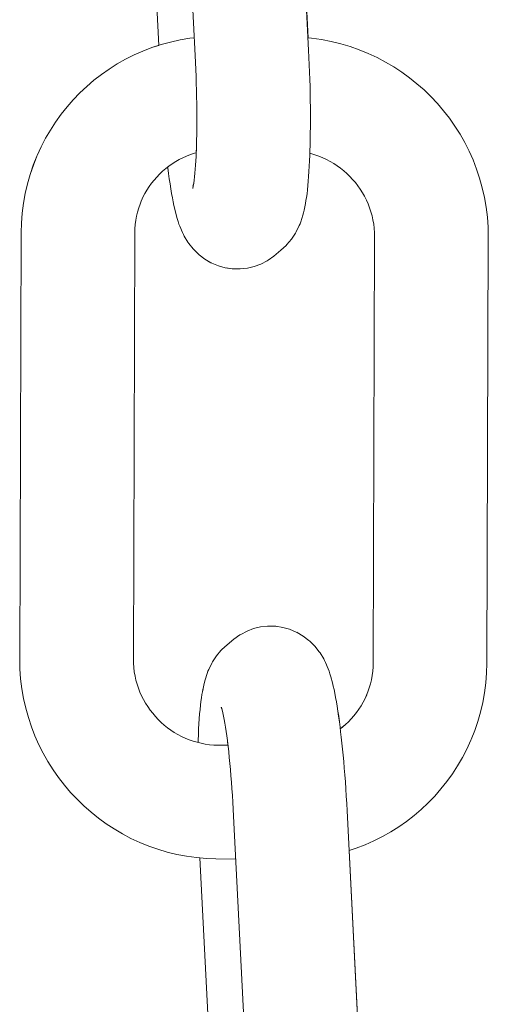
# Model space of a CAD drawing. Units: inches. Extents: x 514 to 662, y 349 to 504.
# Drawn here: x 539 to 539, y 364 to 364 of the extents above; entities that cross this region are included whole.
import ezdxf

# ---------------------------------------------------------------- set-up
doc = ezdxf.new("R2010")
doc.units = ezdxf.units.IN
doc.header["$MEASUREMENT"] = 0
doc.layers.add('_U+0421_U+043B_U+043E_U+0439 1', color=7, linetype='Continuous')

# ---------------------------------------------------------------- blocks, each defined once
blk = doc.blocks.new('block 661')
at = {"layer": '_U+0421_U+043B_U+043E_U+0439 1', "color": 250, "lineweight": 9, "true_color": 0x231f20}
for points in [[(539.33265, 364.09307), (539.33561, 364.09301)], [(539.33561, 364.09301), (539.33604, 364.09295)], [(539.34453, 364.09045), (539.34435, 364.09053)], [(539.34453, 364.09045), (539.34601, 364.08958)], [(539.35192, 364.08474), (539.35373, 364.08242)], [(539.35411, 364.08191), (539.35373, 364.08242)], [(539.35411, 364.08191), (539.3556, 364.0794)], [(539.35596, 364.07874), (539.3556, 364.0794)], [(539.35633, 364.07791), (539.35596, 364.07874)], [(539.35633, 364.07791), (539.35745, 364.07529)], [(539.35781, 364.07435), (539.35745, 364.07529)], [(539.35816, 364.07326), (539.35781, 364.07435)], [(539.35851, 364.07203), (539.35816, 364.07326)], [(539.35851, 364.07203), (539.35924, 364.06942)], [(539.35958, 364.06811), (539.35924, 364.06942)], [(539.35991, 364.06667), (539.35958, 364.06811)], [(539.36024, 364.0651), (539.35991, 364.06667)], [(539.36057, 364.06342), (539.36024, 364.0651)], [(539.36089, 364.06161), (539.36057, 364.06342)], [(539.36121, 364.0597), (539.36089, 364.06161)], [(539.36153, 364.05766), (539.36121, 364.0597)], [(539.36184, 364.05553), (539.36153, 364.05766)], [(539.36214, 364.05329), (539.36184, 364.05553)], [(539.36244, 364.05094), (539.36214, 364.05329)], [(539.36244, 364.05094), (539.36251, 364.05031)], [(539.36621, 363.99962), (539.37403, 363.84527)], [(539.37472, 363.79305), (539.37481, 363.79542)], [(539.37481, 363.79542), (539.37484, 363.79637)], [(539.37449, 363.78859), (539.37461, 363.79077)], [(539.37461, 363.79077), (539.37472, 363.79305)], [(539.3742, 363.78454), (539.37435, 363.78651)], [(539.37435, 363.78651), (539.37449, 363.78859)], [(539.37386, 363.78093), (539.37404, 363.78268)], [(539.37404, 363.78268), (539.3742, 363.78454)], [(539.37345, 363.77781), (539.37366, 363.77931)], [(539.37366, 363.77931), (539.37386, 363.78093)], [(539.37248, 363.77249), (539.373, 363.7752)], [(539.373, 363.7752), (539.37323, 363.77643)], [(539.37323, 363.77643), (539.37345, 363.77781)], [(539.37105, 363.76763), (539.37195, 363.77034)], [(539.37195, 363.77034), (539.37222, 363.77134)], [(539.37222, 363.77134), (539.37248, 363.77249)], [(539.36917, 363.7634), (539.37044, 363.76603)], [(539.37044, 363.76603), (539.37075, 363.76675)], [(539.37075, 363.76675), (539.37105, 363.76763)], [(539.36723, 363.76037), (539.36883, 363.76283)], [(539.36883, 363.76283), (539.36917, 363.7634)], [(539.36279, 363.75575), (539.36497, 363.75774)], [(539.36497, 363.75774), (539.36532, 363.75813)], [(539.36532, 363.75813), (539.36723, 363.76037)], [(539.32618, 363.75629), (539.32827, 363.75422)], [(539.32827, 363.75422), (539.3283, 363.75419)], [(539.35988, 363.75331), (539.36279, 363.75575)], [(539.33046, 363.75249), (539.33102, 363.75206)], [(539.33102, 363.75206), (539.33208, 363.75144)], [(539.33375, 363.7505), (539.33398, 363.7504)], [(539.33398, 363.7504), (539.33671, 363.74925)], [(539.3517, 363.74897), (539.35447, 363.75001)], [(539.35447, 363.75001), (539.35709, 363.75139)], [(539.35709, 363.75139), (539.35746, 363.75161)], [(539.35746, 363.75161), (539.35988, 363.75331)], [(539.33671, 363.74925), (539.33956, 363.74845)], [(539.33956, 363.74845), (539.34249, 363.74802)], [(539.34545, 363.74796), (539.34249, 363.74802)], [(539.34545, 363.74796), (539.34587, 363.74798)], [(539.34587, 363.74798), (539.34882, 363.74829)], [(539.34882, 363.74829), (539.3517, 363.74897)]]:
    blk.add_lwpolyline(points, dxfattribs=at)
blk = doc.blocks.new('block 664')
at = {"layer": '_U+0421_U+043B_U+043E_U+0439 1', "color": 250, "lineweight": 9, "true_color": 0x231f20}
for points in [[(539.28023, 364.33264), (539.27657, 364.33102)], [(539.28399, 364.33408), (539.28023, 364.33264)], [(539.28688, 364.33503), (539.28399, 364.33408)], [(539.273, 364.32923), (539.26953, 364.32727)], [(539.27657, 364.33102), (539.273, 364.32923)], [(539.26618, 364.32516), (539.26294, 364.32289)], [(539.26953, 364.32727), (539.26618, 364.32516)], [(539.25982, 364.32047), (539.25682, 364.31791)], [(539.26294, 364.32289), (539.25982, 364.32047)], [(539.25682, 364.31791), (539.25395, 364.31521)], [(539.25121, 364.31237), (539.24862, 364.30941)], [(539.25395, 364.31521), (539.25121, 364.31237)], [(539.24862, 364.30941), (539.24616, 364.30631)], [(539.24616, 364.30631), (539.24385, 364.30309)], [(539.24169, 364.29977), (539.23969, 364.29632)], [(539.24385, 364.30309), (539.24169, 364.29977)], [(539.23969, 364.29632), (539.23785, 364.29278)], [(539.23785, 364.29278), (539.23618, 364.28913)], [(539.23605, 364.28883), (539.23456, 364.28509)], [(539.23618, 364.28913), (539.23605, 364.28883)], [(539.35028, 364.28995), (539.34981, 364.29006)], [(539.35196, 364.28945), (539.35028, 364.28995)], [(539.3536, 364.28888), (539.35196, 364.28945)], [(539.3552, 364.28822), (539.3536, 364.28888)], [(539.35676, 364.2875), (539.3552, 364.28822)], [(539.35829, 364.28669), (539.35676, 364.2875)], [(539.23456, 364.28509), (539.23325, 364.28126)], [(539.35978, 364.28582), (539.35829, 364.28669)], [(539.36122, 364.28487), (539.35978, 364.28582)], [(539.36261, 364.28386), (539.36122, 364.28487)], [(539.36396, 364.28278), (539.36261, 364.28386)], [(539.36525, 364.28164), (539.36396, 364.28278)], [(539.23325, 364.28126), (539.23213, 364.27735)], [(539.36649, 364.28044), (539.36525, 364.28164)], [(539.36767, 364.27919), (539.36649, 364.28044)], [(539.36879, 364.27788), (539.36767, 364.27919)], [(539.23213, 364.27735), (539.23119, 364.27336)], [(539.36984, 364.27652), (539.36879, 364.27788)], [(539.37083, 364.27511), (539.36984, 364.27652)], [(539.37175, 364.27364), (539.37083, 364.27511)], [(539.23119, 364.27336), (539.23045, 364.2693)], [(539.37261, 364.27214), (539.37175, 364.27364)], [(539.37338, 364.2706), (539.37261, 364.27214)], [(539.37409, 364.26902), (539.37338, 364.2706)], [(539.23045, 364.2693), (539.22991, 364.26518)], [(539.37472, 364.26741), (539.37409, 364.26902)], [(539.37527, 364.26575), (539.37472, 364.26741)], [(539.22991, 364.26518), (539.22958, 364.261)], [(539.37574, 364.26407), (539.37527, 364.26575)], [(539.37613, 364.26235), (539.37574, 364.26407)], [(539.37643, 364.2606), (539.37613, 364.26235)], [(539.22958, 364.261), (539.22947, 364.25707)], [(539.37665, 364.25882), (539.37643, 364.2606)], [(539.37679, 364.257), (539.37665, 364.25882)], [(539.22947, 364.25707), (539.22888, 364.07927)], [(539.37683, 364.25486), (539.37624, 364.07824)], [(539.37683, 364.25486), (539.37679, 364.257)], [(539.22888, 364.07927), (539.22896, 364.07534)], [(539.37618, 364.07609), (539.37624, 364.07824)], [(539.22896, 364.07534), (539.22927, 364.07116)], [(539.37581, 364.0725), (539.37604, 364.07428)], [(539.37604, 364.07428), (539.37618, 364.07609)], [(539.22927, 364.07116), (539.22978, 364.06702)], [(539.37509, 364.06905), (539.37549, 364.07076)], [(539.37549, 364.07076), (539.37581, 364.0725)], [(539.22978, 364.06702), (539.23049, 364.06295)], [(539.37347, 364.0643), (539.37404, 364.06574)], [(539.37404, 364.06574), (539.37461, 364.06738)], [(539.37461, 364.06738), (539.37509, 364.06905)], [(539.23049, 364.06295), (539.2314, 364.05894)], [(539.37118, 364.05989), (539.37203, 364.06136)], [(539.37203, 364.06136), (539.37282, 364.06288)], [(539.37282, 364.06288), (539.37347, 364.0643)], [(539.2314, 364.05894), (539.2325, 364.055)], [(539.36926, 364.05708), (539.37025, 364.05845)], [(539.37025, 364.05845), (539.37118, 364.05989)], [(539.2325, 364.055), (539.23379, 364.05114)], [(539.36466, 364.05207), (539.3659, 364.05324)], [(539.3659, 364.05324), (539.36708, 364.05446)], [(539.36708, 364.05446), (539.3682, 364.05574)], [(539.3682, 364.05574), (539.36926, 364.05708)], [(539.23379, 364.05114), (539.23525, 364.04738)], [(539.36251, 364.0503), (539.36336, 364.05096)], [(539.36336, 364.05096), (539.36466, 364.05207)], [(539.23525, 364.04738), (539.23689, 364.0437)], [(539.23689, 364.0437), (539.2387, 364.04012)], [(539.2387, 364.04012), (539.24067, 364.03664)], [(539.24067, 364.03664), (539.2428, 364.03327)], [(539.2428, 364.03327), (539.24509, 364.03001)], [(539.24509, 364.03001), (539.24752, 364.02687)], [(539.24752, 364.02687), (539.25009, 364.02385)], [(539.25009, 364.02385), (539.25281, 364.02096)], [(539.25281, 364.02096), (539.25565, 364.0182)], [(539.25565, 364.0182), (539.25862, 364.01558)], [(539.25862, 364.01558), (539.26172, 364.0131)], [(539.26172, 364.0131), (539.26494, 364.01077)], [(539.26494, 364.01077), (539.26827, 364.00858)], [(539.26827, 364.00858), (539.27171, 364.00656)], [(539.27171, 364.00656), (539.27526, 364.00469)], [(539.27526, 364.00469), (539.27891, 364.003)], [(539.27891, 364.003), (539.28265, 364.00147)], [(539.28265, 364.00147), (539.28648, 364.00013)], [(539.28648, 364.00013), (539.29039, 363.99897)], [(539.29039, 363.99897), (539.29438, 363.998)], [(539.29438, 363.998), (539.29844, 363.99723)], [(539.29844, 363.99723), (539.30255, 363.99666)], [(539.30255, 363.99666), (539.30403, 363.99653)]]:
    blk.add_lwpolyline(points, dxfattribs=at)
blk = doc.blocks.new('block 668')
at = {"layer": '_U+0421_U+043B_U+043E_U+0439 1', "color": 250, "lineweight": 9, "true_color": 0x231f20}
for points in [[(539.30763, 364.58699), (539.31059, 364.58693)], [(539.31059, 364.58693), (539.31352, 364.5865)], [(539.31352, 364.5865), (539.31637, 364.5857)], [(539.31637, 364.5857), (539.3191, 364.58455)], [(539.31951, 364.58436), (539.3191, 364.58455)], [(539.31951, 364.58436), (539.32206, 364.58288)], [(539.32206, 364.58288), (539.32441, 364.58109)], [(539.32481, 364.58072), (539.32441, 364.58109)], [(539.32481, 364.58072), (539.3269, 364.57866)], [(539.3269, 364.57866), (539.32871, 364.57634)], [(539.32909, 364.57582), (539.32871, 364.57634)], [(539.32909, 364.57582), (539.33058, 364.57332)], [(539.33094, 364.57265), (539.33058, 364.57332)], [(539.33131, 364.57183), (539.33094, 364.57265)], [(539.33131, 364.57183), (539.33244, 364.56921)], [(539.33279, 364.56827), (539.33244, 364.56921)], [(539.33314, 364.56718), (539.33279, 364.56827)], [(539.33349, 364.56595), (539.33314, 364.56718)], [(539.33349, 364.56595), (539.33422, 364.56334)], [(539.33456, 364.56203), (539.33422, 364.56334)], [(539.33489, 364.56059), (539.33456, 364.56203)], [(539.33522, 364.55903), (539.33489, 364.56059)], [(539.33555, 364.55734), (539.33522, 364.55903)], [(539.33587, 364.55553), (539.33555, 364.55734)], [(539.33619, 364.55361), (539.33587, 364.55553)], [(539.33651, 364.55158), (539.33619, 364.55361)], [(539.33682, 364.54944), (539.33651, 364.55158)], [(539.33712, 364.5472), (539.33682, 364.54944)], [(539.33742, 364.54486), (539.33712, 364.5472)], [(539.33742, 364.54486), (539.33749, 364.54423)], [(539.34119, 364.49354), (539.34906, 364.33813)], [(539.34959, 364.28469), (539.3497, 364.28697)], [(539.3497, 364.28697), (539.34979, 364.28934)], [(539.34979, 364.28934), (539.34981, 364.29006)], [(539.34947, 364.28251), (539.34959, 364.28469)], [(539.34918, 364.27846), (539.34933, 364.28043)], [(539.34933, 364.28043), (539.34947, 364.28251)], [(539.34864, 364.27322), (539.34884, 364.27485)], [(539.34884, 364.27485), (539.34902, 364.27659)], [(539.34902, 364.27659), (539.34918, 364.27846)], [(539.34821, 364.27035), (539.34844, 364.27172)], [(539.34844, 364.27172), (539.34864, 364.27322)], [(539.3472, 364.26526), (539.34746, 364.26641)], [(539.34746, 364.26641), (539.34798, 364.26911)], [(539.34798, 364.26911), (539.34821, 364.27035)], [(539.34603, 364.26155), (539.34693, 364.26425)], [(539.34693, 364.26425), (539.3472, 364.26526)], [(539.34415, 364.25732), (539.34542, 364.25995)], [(539.34542, 364.25995), (539.34573, 364.26067)], [(539.34573, 364.26067), (539.34603, 364.26155)], [(539.3403, 364.25205), (539.34221, 364.25429)], [(539.34221, 364.25429), (539.34381, 364.25675)], [(539.34381, 364.25675), (539.34415, 364.25732)], [(539.33777, 364.24967), (539.33995, 364.25166)], [(539.33995, 364.25166), (539.3403, 364.25205)], [(539.33244, 364.24553), (539.33486, 364.24722)], [(539.33486, 364.24722), (539.33777, 364.24967)], [(539.30748, 364.24512), (539.30855, 364.2445)], [(539.30855, 364.2445), (539.30878, 364.2444)], [(539.31497, 364.2423), (539.31747, 364.24193)], [(539.32043, 364.24187), (539.31747, 364.24193)], [(539.32043, 364.24187), (539.32085, 364.2419)], [(539.32085, 364.2419), (539.3238, 364.24221)], [(539.3238, 364.24221), (539.32668, 364.24289)], [(539.32668, 364.24289), (539.32945, 364.24393)], [(539.32945, 364.24393), (539.33207, 364.24531)], [(539.33207, 364.24531), (539.33244, 364.24553)]]:
    blk.add_lwpolyline(points, dxfattribs=at)
blk = doc.blocks.new('block 800')
at = {"layer": '_U+0421_U+043B_U+043E_U+0439 1', "color": 250, "lineweight": 9, "true_color": 0x231f20}
for points in [[(539.30138, 364.58597), (539.30426, 364.58665)], [(539.30721, 364.58696), (539.30426, 364.58665)], [(539.30763, 364.58699), (539.30721, 364.58696)], [(539.30763, 364.58699), (539.31059, 364.58693)], [(539.31059, 364.58693), (539.31352, 364.5865)], [(539.31352, 364.5865), (539.31637, 364.5857)], [(539.2932, 364.58164), (539.29562, 364.58334)], [(539.29599, 364.58355), (539.29562, 364.58334)], [(539.29599, 364.58355), (539.29861, 364.58493)], [(539.29861, 364.58493), (539.30138, 364.58597)], [(539.31637, 364.5857), (539.3191, 364.58455)], [(539.31951, 364.58436), (539.3191, 364.58455)], [(539.31951, 364.58436), (539.32206, 364.58288)], [(539.32206, 364.58288), (539.32441, 364.58109)], [(539.28811, 364.57721), (539.29029, 364.57919)], [(539.2932, 364.58164), (539.29029, 364.57919)], [(539.3248, 364.58072), (539.32441, 364.58109)], [(539.3248, 364.58072), (539.32689, 364.57866)], [(539.32689, 364.57866), (539.32871, 364.57634)], [(539.28424, 364.57212), (539.28585, 364.57458)], [(539.28585, 364.57458), (539.28776, 364.57681)], [(539.28811, 364.57721), (539.28776, 364.57681)], [(539.32908, 364.57582), (539.32871, 364.57634)], [(539.32908, 364.57582), (539.33057, 364.57332)], [(539.28264, 364.56892), (539.28391, 364.57154)], [(539.28424, 364.57212), (539.28391, 364.57154)], [(539.33094, 364.57265), (539.33057, 364.57332)], [(539.33131, 364.57183), (539.33094, 364.57265)], [(539.33131, 364.57183), (539.33243, 364.56921)], [(539.28113, 364.56461), (539.28203, 364.56731)], [(539.28233, 364.56819), (539.28203, 364.56731)], [(539.28264, 364.56892), (539.28233, 364.56819)], [(539.33279, 364.56827), (539.33243, 364.56921)], [(539.33314, 364.56718), (539.33279, 364.56827)], [(539.33349, 364.56595), (539.33314, 364.56718)], [(539.33349, 364.56595), (539.33422, 364.56334)], [(539.28008, 364.55975), (539.28059, 364.56245)], [(539.28085, 364.56361), (539.28059, 364.56245)], [(539.28113, 364.56461), (539.28085, 364.56361)], [(539.33455, 364.56203), (539.33422, 364.56334)], [(539.33489, 364.56059), (539.33455, 364.56203)], [(539.27984, 364.55851), (539.27962, 364.55714)], [(539.27984, 364.55851), (539.28027, 364.56075)], [(539.33522, 364.55903), (539.33489, 364.56059)], [(539.33555, 364.55734), (539.33522, 364.55903)], [(539.27922, 364.55401), (539.27904, 364.55227)], [(539.27941, 364.55564), (539.27922, 364.55401)], [(539.27962, 364.55714), (539.27941, 364.55564)], [(539.33587, 364.55553), (539.33555, 364.55734)], [(539.33619, 364.55361), (539.33587, 364.55553)], [(539.3365, 364.55158), (539.33619, 364.55361)], [(539.27888, 364.55041), (539.27872, 364.54844)], [(539.27904, 364.55227), (539.27888, 364.55041)], [(539.28811, 364.55245), (539.28783, 364.55318)], [(539.28821, 364.55211), (539.28792, 364.55324)], [(539.28821, 364.55213), (539.28811, 364.55245)], [(539.2885, 364.55087), (539.28821, 364.55211)], [(539.28878, 364.54953), (539.2885, 364.55087)], [(539.28907, 364.54807), (539.28878, 364.54953)], [(539.33681, 364.54944), (539.3365, 364.55158)], [(539.33712, 364.5472), (539.33681, 364.54944)], [(539.27859, 364.54636), (539.27846, 364.54418)], [(539.27872, 364.54844), (539.27859, 364.54636)], [(539.28934, 364.54652), (539.28907, 364.54807)], [(539.28962, 364.54486), (539.28934, 364.54652)], [(539.33742, 364.54486), (539.33712, 364.5472)], [(539.27836, 364.5419), (539.27827, 364.53952)], [(539.27846, 364.54418), (539.27836, 364.5419)], [(539.28989, 364.54311), (539.28962, 364.54486)], [(539.29016, 364.54127), (539.28989, 364.54311)], [(539.29042, 364.53934), (539.29016, 364.54127)], [(539.33742, 364.54486), (539.33763, 364.54303)], [(539.33791, 364.54071), (539.33763, 364.54303)], [(539.27823, 364.53852), (539.27827, 364.53952)], [(539.29067, 364.53734), (539.29042, 364.53934)], [(539.29072, 364.53693), (539.29046, 364.53915)], [(539.33818, 364.53829), (539.33791, 364.54071)], [(539.33844, 364.53579), (539.33818, 364.53829)], [(539.29098, 364.53465), (539.29072, 364.53695)], [(539.29123, 364.53227), (539.29098, 364.53465)], [(539.33869, 364.53322), (539.33844, 364.53579)], [(539.33894, 364.53056), (539.33869, 364.53322)], [(539.29147, 364.52982), (539.29123, 364.53227)], [(539.2917, 364.52729), (539.29147, 364.52982)], [(539.33917, 364.52782), (539.33894, 364.53056)], [(539.29192, 364.5247), (539.2917, 364.52729)], [(539.3394, 364.52502), (539.33917, 364.52782)], [(539.33961, 364.52215), (539.3394, 364.52502)], [(539.29214, 364.52203), (539.29192, 364.5247)], [(539.29234, 364.5193), (539.29214, 364.52203)], [(539.33981, 364.51922), (539.33961, 364.52215)], [(539.29253, 364.51651), (539.29234, 364.5193)], [(539.34, 364.51623), (539.33981, 364.51922)], [(539.29271, 364.51367), (539.29253, 364.51651)], [(539.29288, 364.51077), (539.29271, 364.51367)], [(539.34018, 364.51318), (539.34, 364.51623)], [(539.34035, 364.51009), (539.34018, 364.51318)], [(539.29304, 364.5078), (539.29288, 364.51077)], [(539.34035, 364.51009), (539.34931, 364.33307)], [(539.29304, 364.5078), (539.302, 364.33085)], [(539.27901, 364.49045), (539.28688, 364.33503)], [(539.34946, 364.32998), (539.34931, 364.33307)], [(539.30215, 364.32787), (539.302, 364.33085)], [(539.30227, 364.32493), (539.30215, 364.32787)], [(539.3496, 364.32689), (539.34946, 364.32998)], [(539.30238, 364.32203), (539.30227, 364.32493)], [(539.34971, 364.32383), (539.3496, 364.32689)], [(539.34981, 364.32081), (539.34971, 364.32383)], [(539.30248, 364.31915), (539.30238, 364.32203)], [(539.34989, 364.31783), (539.34981, 364.32081)], [(539.30256, 364.31632), (539.30248, 364.31915)], [(539.30262, 364.31353), (539.30256, 364.31632)], [(539.34996, 364.3149), (539.34989, 364.31783)], [(539.30267, 364.31079), (539.30262, 364.31353)], [(539.35001, 364.31201), (539.34996, 364.3149)], [(539.35004, 364.30917), (539.35001, 364.31201)], [(539.3027, 364.30809), (539.30267, 364.31079)], [(539.30272, 364.30545), (539.3027, 364.30809)], [(539.35006, 364.3064), (539.35004, 364.30917)], [(539.30272, 364.30287), (539.30272, 364.30545)], [(539.35005, 364.30103), (539.35006, 364.30368)], [(539.35006, 364.30368), (539.35006, 364.3064)], [(539.30268, 364.29789), (539.30271, 364.30035)], [(539.30271, 364.30035), (539.30272, 364.30287)], [(539.35002, 364.29845), (539.35005, 364.30103)], [(539.30258, 364.29319), (539.30264, 364.2955)], [(539.30264, 364.2955), (539.30268, 364.29789)], [(539.34992, 364.29351), (539.34998, 364.29594)], [(539.34998, 364.29594), (539.35002, 364.29845)], [(539.30249, 364.29073), (539.30255, 364.29228)], [(539.30251, 364.29096), (539.30258, 364.29319)], [(539.34979, 364.28934), (539.34985, 364.29116)], [(539.34985, 364.29116), (539.34992, 364.29351)], [(539.30218, 364.28509), (539.3023, 364.28688)], [(539.3023, 364.28688), (539.3024, 364.28876)], [(539.3024, 364.28876), (539.30249, 364.29073)], [(539.34959, 364.28469), (539.3497, 364.28697)], [(539.3497, 364.28697), (539.34979, 364.28934)], [(539.2906, 364.28436), (539.29064, 364.284)], [(539.29064, 364.284), (539.29094, 364.28166)], [(539.30191, 364.28179), (539.30205, 364.28339)], [(539.30205, 364.28339), (539.30218, 364.28509)], [(539.34947, 364.28251), (539.34959, 364.28469)], [(539.29094, 364.28166), (539.29124, 364.27942)], [(539.29124, 364.27942), (539.29155, 364.27728)], [(539.30141, 364.27761), (539.30159, 364.2789)], [(539.30159, 364.2789), (539.30175, 364.28029)], [(539.30175, 364.28029), (539.30191, 364.28179)], [(539.34918, 364.27846), (539.34933, 364.28043)], [(539.34933, 364.28043), (539.34947, 364.28251)], [(539.29155, 364.27728), (539.29186, 364.27525)], [(539.29186, 364.27525), (539.29219, 364.27333)], [(539.30101, 364.27536), (539.30121, 364.27643)], [(539.30111, 364.27639), (539.30132, 364.27717)], [(539.30121, 364.27643), (539.30141, 364.27761)], [(539.30132, 364.27717), (539.30136, 364.27732)], [(539.34864, 364.27323), (539.34883, 364.27485)], [(539.34883, 364.27485), (539.34901, 364.2766)], [(539.34901, 364.2766), (539.34918, 364.27846)], [(539.29219, 364.27333), (539.29251, 364.27153)], [(539.29251, 364.27153), (539.29284, 364.26984)], [(539.34821, 364.27035), (539.34843, 364.27172)], [(539.34843, 364.27172), (539.34864, 364.27323)], [(539.29284, 364.26984), (539.29317, 364.26827)], [(539.29317, 364.26827), (539.2935, 364.26683)], [(539.2935, 364.26683), (539.29383, 364.26552)], [(539.3472, 364.26526), (539.34746, 364.26641)], [(539.34746, 364.26641), (539.34797, 364.26912)], [(539.34797, 364.26912), (539.34821, 364.27035)], [(539.29383, 364.26552), (539.29457, 364.26292)], [(539.29457, 364.26292), (539.29492, 364.26169)], [(539.34603, 364.26155), (539.34693, 364.26425)], [(539.34693, 364.26425), (539.3472, 364.26526)], [(539.29492, 364.26169), (539.29527, 364.2606)], [(539.29527, 364.2606), (539.29562, 364.25965)], [(539.29562, 364.25965), (539.29675, 364.25704)], [(539.34415, 364.25732), (539.34542, 364.25995)], [(539.34542, 364.25995), (539.34573, 364.26067)], [(539.34573, 364.26067), (539.34603, 364.26155)], [(539.29675, 364.25704), (539.29711, 364.25621)], [(539.29711, 364.25621), (539.29748, 364.25555)], [(539.29748, 364.25555), (539.29897, 364.25304)], [(539.3403, 364.25205), (539.3422, 364.25429)], [(539.3422, 364.25429), (539.34381, 364.25675)], [(539.34381, 364.25675), (539.34415, 364.25732)], [(539.29897, 364.25304), (539.29935, 364.25252)], [(539.29935, 364.25252), (539.30116, 364.25021)], [(539.30116, 364.25021), (539.30325, 364.24814)], [(539.33776, 364.24967), (539.33995, 364.25166)], [(539.33995, 364.25166), (539.3403, 364.25205)], [(539.30325, 364.24814), (539.30365, 364.24777)], [(539.30365, 364.24777), (539.30599, 364.24598)], [(539.30599, 364.24598), (539.30855, 364.2445)], [(539.33244, 364.24553), (539.33486, 364.24723)], [(539.33486, 364.24723), (539.33776, 364.24967)], [(539.30855, 364.2445), (539.30896, 364.24432)], [(539.30896, 364.24432), (539.31169, 364.24317)], [(539.31169, 364.24317), (539.31454, 364.24237)], [(539.31454, 364.24237), (539.31747, 364.24194)], [(539.32043, 364.24188), (539.31747, 364.24194)], [(539.32043, 364.24188), (539.32085, 364.2419)], [(539.32085, 364.2419), (539.32379, 364.24221)], [(539.32379, 364.24221), (539.32667, 364.24289)], [(539.32667, 364.24289), (539.32945, 364.24393)], [(539.32945, 364.24393), (539.33206, 364.24531)], [(539.33206, 364.24531), (539.33244, 364.24553)]]:
    blk.add_lwpolyline(points, dxfattribs=at)
blk = doc.blocks.new('block 802')
at = {"layer": '_U+0421_U+043B_U+043E_U+0439 1', "color": 250, "lineweight": 9, "true_color": 0x231f20}
for points in [[(539.29177, 364.33642), (539.28784, 364.33534)], [(539.29577, 364.3373), (539.29177, 364.33642)], [(539.29984, 364.33799), (539.29577, 364.3373)], [(539.30163, 364.33819), (539.29984, 364.33799)], [(539.35054, 364.338), (539.34906, 364.33813)], [(539.35466, 364.33743), (539.35054, 364.338)], [(539.35872, 364.33665), (539.35466, 364.33743)], [(539.36271, 364.33569), (539.35872, 364.33665)], [(539.28023, 364.33264), (539.27657, 364.33102)], [(539.28399, 364.33408), (539.28023, 364.33264)], [(539.28784, 364.33534), (539.28399, 364.33408)], [(539.36662, 364.33452), (539.36271, 364.33569)], [(539.37045, 364.33318), (539.36662, 364.33452)], [(539.37419, 364.33166), (539.37045, 364.33318)], [(539.273, 364.32923), (539.26953, 364.32727)], [(539.27657, 364.33102), (539.273, 364.32923)], [(539.37783, 364.32996), (539.37419, 364.33166)], [(539.38138, 364.3281), (539.37783, 364.32996)], [(539.38482, 364.32607), (539.38138, 364.3281)], [(539.26618, 364.32516), (539.26294, 364.32289)], [(539.26953, 364.32727), (539.26618, 364.32516)], [(539.38815, 364.32389), (539.38482, 364.32607)], [(539.39137, 364.32155), (539.38815, 364.32389)], [(539.25982, 364.32047), (539.25682, 364.31791)], [(539.26294, 364.32289), (539.25982, 364.32047)], [(539.39447, 364.31907), (539.39137, 364.32155)], [(539.25682, 364.31791), (539.25396, 364.31521)], [(539.39744, 364.31645), (539.39447, 364.31907)], [(539.40029, 364.31369), (539.39744, 364.31645)], [(539.25122, 364.31237), (539.24862, 364.30941)], [(539.25396, 364.31521), (539.25122, 364.31237)], [(539.403, 364.3108), (539.40029, 364.31369)], [(539.24862, 364.30941), (539.24616, 364.30631)], [(539.40557, 364.30778), (539.403, 364.3108)], [(539.40801, 364.30464), (539.40557, 364.30778)], [(539.24616, 364.30631), (539.24385, 364.30309)], [(539.41029, 364.30138), (539.40801, 364.30464)], [(539.24169, 364.29977), (539.23969, 364.29632)], [(539.24385, 364.30309), (539.24169, 364.29977)], [(539.41242, 364.29801), (539.41029, 364.30138)], [(539.23969, 364.29632), (539.23785, 364.29278)], [(539.41439, 364.29454), (539.41242, 364.29801)], [(539.23785, 364.29278), (539.23618, 364.28913)], [(539.4162, 364.29096), (539.41439, 364.29454)], [(539.41784, 364.28728), (539.4162, 364.29096)], [(539.23606, 364.28883), (539.23457, 364.28509)], [(539.23618, 364.28913), (539.23606, 364.28883)], [(539.29539, 364.28745), (539.29391, 364.28661)], [(539.29692, 364.28822), (539.29539, 364.28745)], [(539.29848, 364.28891), (539.29692, 364.28822)], [(539.30008, 364.28952), (539.29848, 364.28891)], [(539.30171, 364.29006), (539.30008, 364.28952)], [(539.30247, 364.29026), (539.30171, 364.29006)], [(539.35028, 364.28995), (539.34981, 364.29006)], [(539.35196, 364.28945), (539.35028, 364.28995)], [(539.3536, 364.28888), (539.35196, 364.28945)], [(539.3552, 364.28822), (539.3536, 364.28888)], [(539.35677, 364.2875), (539.3552, 364.28822)], [(539.35829, 364.28669), (539.35677, 364.2875)], [(539.41931, 364.28351), (539.41784, 364.28728)], [(539.23457, 364.28509), (539.23325, 364.28126)], [(539.28973, 364.28369), (539.28843, 364.28258)], [(539.29108, 364.28473), (539.28973, 364.28369)], [(539.29247, 364.28571), (539.29108, 364.28473)], [(539.29391, 364.28661), (539.29247, 364.28571)], [(539.35978, 364.28582), (539.35829, 364.28669)], [(539.36122, 364.28487), (539.35978, 364.28582)], [(539.36262, 364.28386), (539.36122, 364.28487)], [(539.36396, 364.28278), (539.36262, 364.28386)], [(539.36525, 364.28164), (539.36396, 364.28278)], [(539.42059, 364.27965), (539.41931, 364.28351)], [(539.23325, 364.28126), (539.23213, 364.27735)], [(539.28489, 364.27891), (539.28384, 364.27758)], [(539.28602, 364.28019), (539.28489, 364.27891)], [(539.2872, 364.28142), (539.28602, 364.28019)], [(539.28843, 364.28258), (539.2872, 364.28142)], [(539.36649, 364.28044), (539.36525, 364.28164)], [(539.36767, 364.27919), (539.36649, 364.28044)], [(539.36879, 364.27788), (539.36767, 364.27919)], [(539.42169, 364.27572), (539.42059, 364.27965)], [(539.23213, 364.27735), (539.23119, 364.27336)], [(539.28192, 364.27477), (539.28106, 364.2733)], [(539.28284, 364.2762), (539.28192, 364.27477)], [(539.28384, 364.27758), (539.28284, 364.2762)], [(539.36984, 364.27652), (539.36879, 364.27788)], [(539.37083, 364.27511), (539.36984, 364.27652)], [(539.37175, 364.27364), (539.37083, 364.27511)], [(539.4226, 364.27171), (539.42169, 364.27572)], [(539.23119, 364.27336), (539.23045, 364.2693)], [(539.27969, 364.27052), (539.27905, 364.26892)], [(539.28027, 364.27178), (539.27962, 364.27036)], [(539.28106, 364.2733), (539.28027, 364.27178)], [(539.37261, 364.27214), (539.37175, 364.27364)], [(539.37338, 364.2706), (539.37261, 364.27214)], [(539.37409, 364.26902), (539.37338, 364.2706)], [(539.42332, 364.26763), (539.4226, 364.27171)], [(539.23045, 364.2693), (539.22991, 364.26518)], [(539.27849, 364.26728), (539.27801, 364.2656)], [(539.27905, 364.26892), (539.27849, 364.26728)], [(539.37472, 364.26741), (539.37409, 364.26902)], [(539.37527, 364.26575), (539.37472, 364.26741)], [(539.42383, 364.2635), (539.42332, 364.26763)], [(539.22991, 364.26518), (539.22958, 364.261)], [(539.2776, 364.26389), (539.27729, 364.26215)], [(539.27801, 364.2656), (539.2776, 364.26389)], [(539.37574, 364.26407), (539.37527, 364.26575)], [(539.37613, 364.26235), (539.37574, 364.26407)], [(539.37644, 364.2606), (539.37613, 364.26235)], [(539.42413, 364.25931), (539.42383, 364.2635)], [(539.22958, 364.261), (539.22947, 364.25707)], [(539.27691, 364.25856), (539.27685, 364.25641)], [(539.27706, 364.26037), (539.27691, 364.25856)], [(539.27729, 364.26215), (539.27706, 364.26037)], [(539.37666, 364.25882), (539.37644, 364.2606)], [(539.37679, 364.257), (539.37666, 364.25882)], [(539.42422, 364.25538), (539.42413, 364.25931)], [(539.22947, 364.25707), (539.22888, 364.07927)], [(539.27685, 364.25641), (539.27626, 364.0798)], [(539.37684, 364.25486), (539.37625, 364.07824)], [(539.37684, 364.25486), (539.37679, 364.257)], [(539.42422, 364.25538), (539.42362, 364.07758)], [(539.22888, 364.07927), (539.22896, 364.07534)], [(539.27626, 364.0798), (539.27631, 364.07765)], [(539.37619, 364.07609), (539.37625, 364.07824)], [(539.22896, 364.07534), (539.22927, 364.07116)], [(539.27631, 364.07765), (539.27644, 364.07584)], [(539.27644, 364.07584), (539.27666, 364.07405)], [(539.27666, 364.07405), (539.27697, 364.0723)], [(539.37581, 364.0725), (539.37604, 364.07428)], [(539.37604, 364.07428), (539.37619, 364.07609)], [(539.42318, 364.06948), (539.42351, 364.07366)], [(539.42351, 364.07366), (539.42362, 364.07758)], [(539.22927, 364.07116), (539.22978, 364.06702)], [(539.27697, 364.0723), (539.27735, 364.07059)], [(539.27735, 364.07059), (539.27783, 364.0689)], [(539.37509, 364.06905), (539.37549, 364.07076)], [(539.37549, 364.07076), (539.37581, 364.0725)], [(539.42264, 364.06535), (539.42318, 364.06948)], [(539.22978, 364.06702), (539.23049, 364.06295)], [(539.27783, 364.0689), (539.27838, 364.06725)], [(539.27838, 364.06725), (539.279, 364.06563)], [(539.279, 364.06563), (539.27971, 364.06405)], [(539.37348, 364.06433), (539.37404, 364.06574)], [(539.37404, 364.06574), (539.37461, 364.06738)], [(539.37461, 364.06738), (539.37509, 364.06905)], [(539.23049, 364.06295), (539.2314, 364.05894)], [(539.27971, 364.06405), (539.28049, 364.06251)], [(539.28049, 364.06251), (539.28134, 364.06101)], [(539.37118, 364.05989), (539.37204, 364.06136)], [(539.37204, 364.06136), (539.37282, 364.06288)], [(539.37282, 364.06288), (539.37353, 364.06443)], [(539.42097, 364.0573), (539.4219, 364.06129)], [(539.4219, 364.06129), (539.42264, 364.06535)], [(539.2314, 364.05894), (539.2325, 364.055)], [(539.28134, 364.06101), (539.28226, 364.05955)], [(539.28226, 364.05955), (539.28325, 364.05814)], [(539.28325, 364.05814), (539.28431, 364.05678)], [(539.36926, 364.05708), (539.37025, 364.05845)], [(539.37025, 364.05845), (539.37118, 364.05989)], [(539.41984, 364.05339), (539.42097, 364.0573)], [(539.2325, 364.055), (539.23379, 364.05114)], [(539.28431, 364.05678), (539.28542, 364.05547)], [(539.28542, 364.05547), (539.2866, 364.05421)], [(539.2866, 364.05421), (539.28784, 364.05301)], [(539.36466, 364.05207), (539.3659, 364.05324)], [(539.3659, 364.05324), (539.36708, 364.05446)], [(539.36708, 364.05446), (539.3682, 364.05574)], [(539.3682, 364.05574), (539.36926, 364.05708)], [(539.41853, 364.04956), (539.41984, 364.05339)], [(539.23379, 364.05114), (539.23525, 364.04738)], [(539.28784, 364.05301), (539.28914, 364.05187)], [(539.28914, 364.05187), (539.29048, 364.05079)], [(539.29048, 364.05079), (539.29187, 364.04978)], [(539.29187, 364.04978), (539.29332, 364.04884)], [(539.36251, 364.0503), (539.36337, 364.05096)], [(539.36337, 364.05096), (539.36466, 364.05207)], [(539.41704, 364.04583), (539.41853, 364.04956)], [(539.23525, 364.04738), (539.23689, 364.0437)], [(539.29332, 364.04884), (539.2948, 364.04796)], [(539.2948, 364.04796), (539.29633, 364.04716)], [(539.29633, 364.04716), (539.2979, 364.04643)], [(539.2979, 364.04643), (539.2995, 364.04578)], [(539.2995, 364.04578), (539.30114, 364.0452)], [(539.30114, 364.0452), (539.30282, 364.04471)], [(539.41524, 364.04188), (539.41691, 364.04553)], [(539.41691, 364.04553), (539.41704, 364.04583)], [(539.23689, 364.0437), (539.2387, 364.04012)], [(539.30282, 364.04471), (539.30452, 364.04429)], [(539.30452, 364.04429), (539.30626, 364.04396)], [(539.30626, 364.04396), (539.30804, 364.04371)], [(539.30804, 364.04371), (539.30985, 364.04356)], [(539.30985, 364.04356), (539.31199, 364.04348)], [(539.31199, 364.04348), (539.31569, 364.04344)], [(539.41341, 364.03833), (539.41524, 364.04188)], [(539.2387, 364.04012), (539.24068, 364.03664)], [(539.4114, 364.03489), (539.41341, 364.03833)], [(539.24068, 364.03664), (539.2428, 364.03327)], [(539.2428, 364.03327), (539.24509, 364.03001)], [(539.40925, 364.03156), (539.4114, 364.03489)], [(539.24509, 364.03001), (539.24752, 364.02687)], [(539.40694, 364.02834), (539.40925, 364.03156)], [(539.24752, 364.02687), (539.25009, 364.02385)], [(539.40188, 364.02228), (539.40448, 364.02525)], [(539.40448, 364.02525), (539.40694, 364.02834)], [(539.25009, 364.02385), (539.25281, 364.02096)], [(539.25281, 364.02096), (539.25565, 364.0182)], [(539.39914, 364.01945), (539.40188, 364.02228)], [(539.25565, 364.0182), (539.25862, 364.01558)], [(539.39327, 364.01418), (539.39627, 364.01674)], [(539.39627, 364.01674), (539.39914, 364.01945)], [(539.25862, 364.01558), (539.26172, 364.0131)], [(539.26172, 364.0131), (539.26494, 364.01077)], [(539.39015, 364.01176), (539.39327, 364.01418)], [(539.26494, 364.01077), (539.26827, 364.00858)], [(539.26827, 364.00858), (539.27171, 364.00656)], [(539.38356, 364.00738), (539.38691, 364.0095)], [(539.38691, 364.0095), (539.39015, 364.01176)], [(539.27171, 364.00656), (539.27526, 364.00469)], [(539.27526, 364.00469), (539.27891, 364.003)], [(539.37653, 364.00364), (539.3801, 364.00542)], [(539.3801, 364.00542), (539.38356, 364.00738)], [(539.27891, 364.003), (539.28265, 364.00147)], [(539.28265, 364.00147), (539.28648, 364.00013)], [(539.28648, 364.00013), (539.29039, 363.99897)], [(539.3662, 363.99962), (539.3691, 364.00057)], [(539.3691, 364.00057), (539.37286, 364.00202)], [(539.37286, 364.00202), (539.37653, 364.00364)], [(539.29039, 363.99897), (539.29438, 363.998)], [(539.29438, 363.998), (539.29844, 363.99723)], [(539.29844, 363.99723), (539.30256, 363.99666)], [(539.30256, 363.99666), (539.30672, 363.99629)], [(539.30672, 363.99629), (539.31064, 363.99615)], [(539.31064, 363.99615), (539.31896, 363.99606)]]:
    blk.add_lwpolyline(points, dxfattribs=at)
blk = doc.blocks.new('block 810')
at = {"layer": '_U+0421_U+043B_U+043E_U+0439 1', "color": 250, "lineweight": 9, "true_color": 0x231f20}
for points in [[(539.32101, 364.08963), (539.32363, 364.09102)], [(539.32363, 364.09102), (539.3264, 364.09205)], [(539.3264, 364.09205), (539.32928, 364.09274)], [(539.33223, 364.09305), (539.32928, 364.09274)], [(539.33265, 364.09307), (539.33223, 364.09305)], [(539.33265, 364.09307), (539.3356, 364.09301)], [(539.3356, 364.09301), (539.33853, 364.09258)], [(539.33853, 364.09258), (539.34139, 364.09178)], [(539.34139, 364.09178), (539.34411, 364.09063)], [(539.34453, 364.09045), (539.34411, 364.09063)], [(539.34453, 364.09045), (539.34708, 364.08897)], [(539.31821, 364.08772), (539.31531, 364.08527)], [(539.31821, 364.08772), (539.32063, 364.08942)], [(539.32101, 364.08963), (539.32063, 364.08942)], [(539.34708, 364.08897), (539.34943, 364.08717)], [(539.34982, 364.08681), (539.34943, 364.08717)], [(539.34982, 364.08681), (539.35191, 364.08474)], [(539.31087, 364.08066), (539.31278, 364.08289)], [(539.31313, 364.08329), (539.31278, 364.08289)], [(539.31313, 364.08329), (539.31531, 364.08527)], [(539.35191, 364.08474), (539.35372, 364.08243)], [(539.3541, 364.08191), (539.35372, 364.08243)], [(539.3541, 364.08191), (539.35559, 364.0794)], [(539.30926, 364.0782), (539.30893, 364.07763)], [(539.30926, 364.0782), (539.31087, 364.08066)], [(539.35596, 364.07874), (539.35559, 364.0794)], [(539.35632, 364.07791), (539.35596, 364.07874)], [(539.35632, 364.07791), (539.35745, 364.07529)], [(539.30734, 364.07428), (539.30705, 364.07339)], [(539.30766, 364.075), (539.30734, 364.07428)], [(539.30766, 364.075), (539.30893, 364.07763)], [(539.35781, 364.07435), (539.35745, 364.07529)], [(539.35816, 364.07326), (539.35781, 364.07435)], [(539.30587, 364.06969), (539.30561, 364.06854)], [(539.30615, 364.07069), (539.30587, 364.06969)], [(539.30615, 364.07069), (539.30705, 364.07339)], [(539.35851, 364.07203), (539.35816, 364.07326)], [(539.35851, 364.07203), (539.35924, 364.06943)], [(539.30486, 364.0646), (539.30529, 364.06683)], [(539.3051, 364.06583), (539.30561, 364.06854)], [(539.35957, 364.06812), (539.35924, 364.06943)], [(539.3599, 364.06668), (539.35957, 364.06812)], [(539.36024, 364.06511), (539.3599, 364.06668)], [(539.30443, 364.06172), (539.30424, 364.0601)], [(539.30464, 364.06322), (539.30443, 364.06172)], [(539.30486, 364.0646), (539.30464, 364.06322)], [(539.36056, 364.06342), (539.36024, 364.06511)], [(539.36089, 364.06161), (539.36056, 364.06342)], [(539.36121, 364.0597), (539.36089, 364.06161)], [(539.30406, 364.05835), (539.30389, 364.05649)], [(539.30424, 364.0601), (539.30406, 364.05835)], [(539.31313, 364.05853), (539.31285, 364.05926)], [(539.31323, 364.0582), (539.31294, 364.05932)], [(539.31323, 364.05821), (539.31313, 364.05853)], [(539.31352, 364.05696), (539.31323, 364.0582)], [(539.36152, 364.05767), (539.36121, 364.0597)], [(539.36183, 364.05553), (539.36152, 364.05767)], [(539.30374, 364.05452), (539.30361, 364.05244)], [(539.30389, 364.05649), (539.30374, 364.05452)], [(539.3138, 364.05561), (539.31352, 364.05696)], [(539.31409, 364.05415), (539.3138, 364.05561)], [(539.31436, 364.0526), (539.31409, 364.05415)], [(539.36214, 364.05329), (539.36183, 364.05553)], [(539.36243, 364.05095), (539.36214, 364.05329)], [(539.30348, 364.05026), (539.30338, 364.04798)], [(539.30361, 364.05244), (539.30348, 364.05026)], [(539.31464, 364.05095), (539.31436, 364.0526)], [(539.31491, 364.0492), (539.31464, 364.05095)], [(539.31518, 364.04735), (539.31491, 364.0492)], [(539.36243, 364.05095), (539.36265, 364.04912)], [(539.36293, 364.04679), (539.36265, 364.04912)], [(539.30325, 364.0446), (539.30329, 364.04561)], [(539.30338, 364.04798), (539.30329, 364.04561)], [(539.31544, 364.04542), (539.31518, 364.04735)], [(539.3157, 364.04341), (539.31544, 364.04542)], [(539.31574, 364.04303), (539.31548, 364.04524)], [(539.3632, 364.04438), (539.36293, 364.04679)], [(539.316, 364.04073), (539.31574, 364.04303)], [(539.36346, 364.04188), (539.3632, 364.04438)], [(539.36371, 364.0393), (539.36346, 364.04188)], [(539.31625, 364.03836), (539.316, 364.04073)], [(539.31649, 364.0359), (539.31625, 364.03836)], [(539.36396, 364.03664), (539.36371, 364.0393)], [(539.31672, 364.03338), (539.31649, 364.0359)], [(539.31694, 364.03078), (539.31672, 364.03338)], [(539.36419, 364.03391), (539.36396, 364.03664)], [(539.36442, 364.03111), (539.36419, 364.03391)], [(539.31716, 364.02812), (539.31694, 364.03078)], [(539.36463, 364.02824), (539.36442, 364.03111)], [(539.31736, 364.02539), (539.31716, 364.02812)], [(539.31755, 364.0226), (539.31736, 364.02539)], [(539.36483, 364.0253), (539.36463, 364.02824)], [(539.36502, 364.02231), (539.36483, 364.0253)], [(539.31773, 364.01975), (539.31755, 364.0226)], [(539.3652, 364.01926), (539.36502, 364.02231)], [(539.3179, 364.01685), (539.31773, 364.01975)], [(539.31806, 364.01388), (539.3179, 364.01685)], [(539.36536, 364.01618), (539.3652, 364.01926)], [(539.36536, 364.01618), (539.37433, 363.83916)], [(539.31806, 364.01388), (539.32702, 363.83694)], [(539.30403, 363.99653), (539.31185, 363.84212)], [(539.32717, 363.83395), (539.32702, 363.83694)], [(539.37448, 363.83606), (539.37433, 363.83916)], [(539.37461, 363.83297), (539.37448, 363.83606)], [(539.32729, 363.83101), (539.32717, 363.83395)], [(539.37473, 363.82992), (539.37461, 363.83297)], [(539.3274, 363.82811), (539.32729, 363.83101)], [(539.3275, 363.82524), (539.3274, 363.82811)], [(539.37483, 363.8269), (539.37473, 363.82992)], [(539.32758, 363.8224), (539.3275, 363.82524)], [(539.37491, 363.82392), (539.37483, 363.8269)], [(539.37498, 363.82098), (539.37491, 363.82392)], [(539.32764, 363.81961), (539.32758, 363.8224)], [(539.32769, 363.81687), (539.32764, 363.81961)], [(539.37503, 363.81809), (539.37498, 363.82098)], [(539.32772, 363.81417), (539.32769, 363.81687)], [(539.37506, 363.81526), (539.37503, 363.81809)], [(539.37508, 363.81248), (539.37506, 363.81526)], [(539.32773, 363.81153), (539.32772, 363.81417)], [(539.32774, 363.80895), (539.32773, 363.81153)], [(539.37508, 363.80976), (539.37508, 363.81248)], [(539.32773, 363.80643), (539.32774, 363.80895)], [(539.37504, 363.80453), (539.37507, 363.80711)], [(539.37507, 363.80711), (539.37508, 363.80976)], [(539.32766, 363.80159), (539.3277, 363.80397)], [(539.3277, 363.80397), (539.32773, 363.80643)], [(539.375, 363.80202), (539.37504, 363.80453)], [(539.32753, 363.79704), (539.3276, 363.79927)], [(539.3276, 363.79927), (539.32766, 363.80159)], [(539.37487, 363.79724), (539.37494, 363.79959)], [(539.37494, 363.79959), (539.375, 363.80202)], [(539.32732, 363.79297), (539.32742, 363.79485)], [(539.32742, 363.79485), (539.32751, 363.79681)], [(539.32751, 363.79681), (539.32757, 363.79837)], [(539.37472, 363.79305), (539.37481, 363.79542)], [(539.37481, 363.79542), (539.37487, 363.79724)], [(539.31531, 363.79304), (539.31544, 363.79191)], [(539.31544, 363.79191), (539.31566, 363.79009)], [(539.32707, 363.78948), (539.3272, 363.79118)], [(539.3272, 363.79118), (539.32732, 363.79297)], [(539.37449, 363.78859), (539.37461, 363.79077)], [(539.37461, 363.79077), (539.37472, 363.79305)], [(539.31566, 363.79009), (539.31596, 363.78775)], [(539.31596, 363.78775), (539.31626, 363.7855)], [(539.32677, 363.78638), (539.32692, 363.78788)], [(539.32692, 363.78788), (539.32707, 363.78948)], [(539.3742, 363.78454), (539.37435, 363.78651)], [(539.37435, 363.78651), (539.37449, 363.78859)], [(539.31626, 363.7855), (539.31657, 363.78336)], [(539.31657, 363.78336), (539.31688, 363.78134)], [(539.32603, 363.78144), (539.32623, 363.78251)], [(539.32613, 363.78247), (539.32634, 363.78325)], [(539.32623, 363.78251), (539.32642, 363.78369)], [(539.32634, 363.78325), (539.32638, 363.7834)], [(539.32642, 363.78369), (539.3266, 363.78498)], [(539.3266, 363.78498), (539.32677, 363.78638)], [(539.37385, 363.78093), (539.37403, 363.78268)], [(539.37403, 363.78268), (539.3742, 363.78454)], [(539.31688, 363.78134), (539.3172, 363.77942)], [(539.3172, 363.77942), (539.31753, 363.77761)], [(539.37345, 363.77781), (539.37366, 363.77931)], [(539.37366, 363.77931), (539.37385, 363.78093)], [(539.31753, 363.77761), (539.31786, 363.77592)], [(539.31786, 363.77592), (539.31819, 363.77436)], [(539.31819, 363.77436), (539.31852, 363.77292)], [(539.37248, 363.7725), (539.37299, 363.7752)], [(539.37273, 363.77379), (539.37323, 363.77644)], [(539.37299, 363.7752), (539.37323, 363.77644)], [(539.37323, 363.77644), (539.37345, 363.77781)], [(539.31852, 363.77292), (539.31885, 363.7716)], [(539.31885, 363.7716), (539.31958, 363.769)], [(539.37105, 363.76764), (539.37195, 363.77034)], [(539.37195, 363.77034), (539.37222, 363.77134)], [(539.37222, 363.77134), (539.37248, 363.7725)], [(539.37248, 363.7725), (539.37273, 363.77379)], [(539.31958, 363.769), (539.31994, 363.76777)], [(539.31994, 363.76777), (539.32029, 363.76668)], [(539.32029, 363.76668), (539.32064, 363.76574)], [(539.36917, 363.76341), (539.37044, 363.76603)], [(539.37044, 363.76603), (539.37075, 363.76675)], [(539.37075, 363.76675), (539.37105, 363.76764)], [(539.32064, 363.76574), (539.32177, 363.76312)], [(539.32177, 363.76312), (539.32213, 363.7623)], [(539.32213, 363.7623), (539.3225, 363.76163)], [(539.36722, 363.76037), (539.36883, 363.76283)], [(539.36883, 363.76283), (539.36917, 363.76341)], [(539.3225, 363.76163), (539.32399, 363.75912)], [(539.32399, 363.75912), (539.32437, 363.7586)], [(539.32437, 363.7586), (539.32618, 363.75629)], [(539.36278, 363.75576), (539.36497, 363.75774)], [(539.36497, 363.75774), (539.36532, 363.75813)], [(539.36532, 363.75813), (539.36722, 363.76037)], [(539.32618, 363.75629), (539.32827, 363.75422)], [(539.32827, 363.75422), (539.32867, 363.75386)], [(539.32867, 363.75386), (539.33101, 363.75207)], [(539.35988, 363.75331), (539.36278, 363.75576)], [(539.33101, 363.75207), (539.33357, 363.75058)], [(539.33357, 363.75058), (539.33398, 363.7504)], [(539.33398, 363.7504), (539.33671, 363.74925)], [(539.35169, 363.74898), (539.35446, 363.75001)], [(539.35446, 363.75001), (539.35708, 363.7514)], [(539.35708, 363.7514), (539.35746, 363.75161)], [(539.35746, 363.75161), (539.35988, 363.75331)], [(539.33671, 363.74925), (539.33956, 363.74845)], [(539.33956, 363.74845), (539.34249, 363.74802)], [(539.34545, 363.74796), (539.34249, 363.74802)], [(539.34545, 363.74796), (539.34587, 363.74798)], [(539.34587, 363.74798), (539.34881, 363.74829)], [(539.34881, 363.74829), (539.35169, 363.74898)]]:
    blk.add_lwpolyline(points, dxfattribs=at)
blk = doc.blocks.new('block 469')
at = {"layer": '_U+0421_U+043B_U+043E_U+0439 1'}
for name in ['block 800', 'block 668', 'block 802', 'block 664', 'block 810', 'block 661']:
    blk.add_blockref(name, (0, 0), dxfattribs=at)

msp = doc.modelspace()

# ---------------------------------------------------------------- block references
at = {"layer": '_U+0421_U+043B_U+043E_U+0439 1'}
msp.add_blockref('block 469', (0, 0), dxfattribs=at)

doc.saveas('drawing.dxf')
